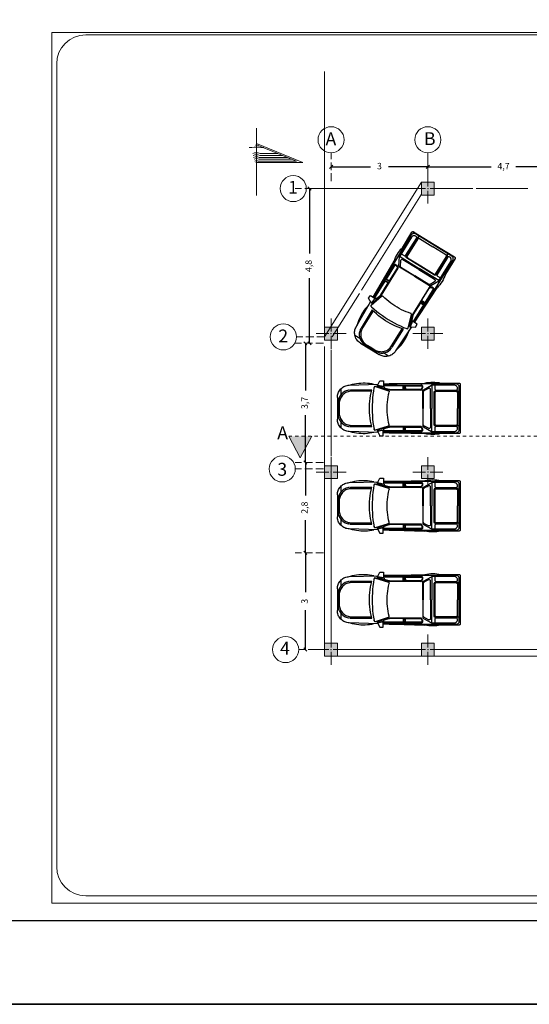
# Model space of a CAD drawing. Units: millimetres. Extents: x 1427 to 1625, y -153 to 54.
# Drawn here: x 1549 to 1565, y -105 to -75 of the extents above; entities that cross this region are included whole.
import ezdxf

# ---------------------------------------------------------------- set-up
doc = ezdxf.new("R2010")
doc.units = ezdxf.units.MM
doc.linetypes.add('ACAD_ISO02W100', pattern=[15, 12, -3])
doc.linetypes.add('HIDDEN', pattern=[9.525, 6.35, -3.175])
doc.layers.get('0').update_dxf_attribs({"lineweight": 5})
doc.layers.get('Defpoints').update_dxf_attribs({"lineweight": 5})
for name, color, linetype in [('3', 3, 'Continuous'), ('CADR', 132, 'Continuous'), ('DIM', 2, 'Continuous')]:
    doc.layers.add(name, color=color, linetype=linetype)
for name, color, linetype, lineweight in [('ax', 5, 'ACAD_ISO02W100', 5), ('CODE-G', 5, 'Continuous', 5), ('dimension', 2, 'Continuous', 5), ('plan', 7, 'Continuous', 5), ('text', 1, 'Continuous', 9)]:
    doc.layers.add(name, color=color, linetype=linetype, lineweight=lineweight)
doc.styles.get("Standard").update_dxf_attribs({"font": 'andlso.ttf'})
doc.dimstyles.new('sadegh', dxfattribs={"dimtxt": 0.2, "dimasz": 0.1, "dimexe": 0, "dimexo": 1, "dimgap": 0.2, "dimtad": 0, "dimtxsty": 'Standard', "dimblk": 'OBLIQUE', "dimcen": 2.5, "dimse1": 1, "dimse2": 1, "dimclre": 256, "dimadec": 0, "dimazin": 0, "dimtfac": 1, "dimtix": 1, "dimtmove": 0, "dimatfit": 3, "dimldrblk": 'OBLIQUE', "dimfxl": 1.25, "dimfxlon": 1, "dimarcsym": 0})

# ---------------------------------------------------------------- blocks, each defined once
blk = doc.blocks.new('column')
blk.add_hatch(color=2).paths.add_polyline_path([(-0.5, 0.5), (-0.5, -0.5), (0.5, -0.5), (0.5, 0.5)])
at = {"color": 5}
for p, q in [((0, 0.169), (0, 1.169)), ((-0.169, 0), (-1.169, 0)), ((0.169, 0), (1.169, 0)), ((0, -0.169), (0, -1.169))]:
    blk.add_line(p, q, dxfattribs=at)
for p, q in [((-0.5, 0.5), (0.5, 0.5)), ((-0.5, -0.5), (-0.5, 0.5)), ((-0.5, 0.5), (0.5, 0.5)), ((-0.5, -0.5), (-0.5, 0.5)), ((0.5, 0.5), (0.5, -0.5)), ((0.5, 0.5), (0.5, -0.5)), ((0.5, -0.5), (-0.5, -0.5)), ((0.5, -0.5), (-0.5, -0.5))]:
    blk.add_line(p, q)
blk.add_point((0, 0))
blk = doc.blocks.new('_Oblique')
at = {"color": 0, "linetype": 'ByBlock', "lineweight": -2}
blk.add_line((-0.5, -0.5), (0.5, 0.5), dxfattribs=at)
blk = doc.blocks.new('*D295')
at = {"layer": 'Defpoints', "color": 0, "linetype": 'ByBlock', "transparency": 16777216}
for p in [(1557.888, -79.968), (1557.888, -84.768), (1557.888, -84.768)]:
    blk.add_point(p, dxfattribs=at)
at = {"layer": 'dimension', "color": 0, "linetype": 'ByBlock', "lineweight": -2, "transparency": 16777216}
for p, q in [((1557.888, -79.968), (1557.888, -81.985)), ((1557.888, -84.768), (1557.888, -82.751))]:
    blk.add_line(p, q, dxfattribs=at)
at = {"layer": 'dimension', "color": 0, "linetype": 'ByBlock', "lineweight": -2, "transparency": 16777216, "xscale": 0.1, "yscale": 0.1, "zscale": 0.1}
for p, rotation in [((1557.888, -79.968), 90), ((1557.888, -84.768), 270)]:
    blk.add_blockref('_Oblique', p, dxfattribs=dict(at, rotation=rotation))
at = {"layer": 'dimension', "color": 0, "linetype": 'ByBlock', "transparency": 16777216, "insert": (1557.888, -82.368), "char_height": 0.2, "attachment_point": 5, "rotation": 90}
blk.add_mtext('4,8', dxfattribs=at)
blk = doc.blocks.new('*D291')
at = {"layer": 'Defpoints', "color": 0, "linetype": 'ByBlock', "transparency": 16777216}
for p in [(1557.762, -91.269), (1557.762, -94.268), (1557.967, -94.268)]:
    blk.add_point(p, dxfattribs=at)
at = {"layer": 'dimension', "color": 0, "linetype": 'ByBlock', "lineweight": -2, "transparency": 16777216}
for p, q in [((1557.762, -91.269), (1557.762, -92.491)), ((1557.762, -94.268), (1557.762, -93.046))]:
    blk.add_line(p, q, dxfattribs=at)
at = {"layer": 'dimension', "color": 0, "linetype": 'ByBlock', "lineweight": -2, "transparency": 16777216, "xscale": 0.1, "yscale": 0.1, "zscale": 0.1}
for p, rotation in [((1557.762, -91.269), 90), ((1557.762, -94.268), 270)]:
    blk.add_blockref('_Oblique', p, dxfattribs=dict(at, rotation=rotation))
at = {"layer": 'dimension', "color": 0, "linetype": 'ByBlock', "transparency": 16777216, "insert": (1557.762, -92.769), "char_height": 0.2, "attachment_point": 5, "rotation": 90}
blk.add_mtext('3', dxfattribs=at)
blk = doc.blocks.new('*D296')
at = {"layer": 'Defpoints', "color": 0, "linetype": 'ByBlock', "transparency": 16777216}
for p in [(1558.56, -79.296), (1561.56, -79.296), (1561.56, -79.296)]:
    blk.add_point(p, dxfattribs=at)
at = {"layer": 'dimension', "color": 0, "linetype": 'ByBlock', "lineweight": -2, "transparency": 16777216}
for p, q in [((1558.56, -79.296), (1559.783, -79.296)), ((1561.56, -79.296), (1560.338, -79.296))]:
    blk.add_line(p, q, dxfattribs=at)
at = {"layer": 'dimension', "color": 0, "linetype": 'ByBlock', "lineweight": -2, "transparency": 16777216, "xscale": 0.1, "yscale": 0.1, "zscale": 0.1, "rotation": 180}
blk.add_blockref('_Oblique', (1558.56, -79.296), dxfattribs=at)
at = {"layer": 'dimension', "color": 0, "linetype": 'ByBlock', "lineweight": -2, "transparency": 16777216, "xscale": 0.1, "yscale": 0.1, "zscale": 0.1}
blk.add_blockref('_Oblique', (1561.56, -79.296), dxfattribs=at)
at = {"layer": 'dimension', "color": 0, "linetype": 'ByBlock', "transparency": 16777216, "insert": (1560.06, -79.296), "char_height": 0.2, "attachment_point": 5}
blk.add_mtext('3', dxfattribs=at)
blk = doc.blocks.new('*D299')
at = {"layer": 'Defpoints', "color": 0, "linetype": 'ByBlock', "transparency": 16777216}
for p in [(1558.121, -84.768), (1557.762, -88.464), (1557.888, -88.464)]:
    blk.add_point(p, dxfattribs=at)
at = {"layer": 'dimension', "color": 0, "linetype": 'ByBlock', "lineweight": -2, "transparency": 16777216}
for p, q in [((1557.762, -84.768), (1557.762, -86.233)), ((1557.762, -88.464), (1557.762, -86.999))]:
    blk.add_line(p, q, dxfattribs=at)
at = {"layer": 'dimension', "color": 0, "linetype": 'ByBlock', "lineweight": -2, "transparency": 16777216, "xscale": 0.1, "yscale": 0.1, "zscale": 0.1}
for p, rotation in [((1557.762, -84.768), 90), ((1557.762, -88.464), 270)]:
    blk.add_blockref('_Oblique', p, dxfattribs=dict(at, rotation=rotation))
at = {"layer": 'dimension', "color": 0, "linetype": 'ByBlock', "transparency": 16777216, "insert": (1557.762, -86.616), "char_height": 0.2, "attachment_point": 5, "rotation": 90}
blk.add_mtext('3,7', dxfattribs=at)
blk = doc.blocks.new('*D292')
at = {"layer": 'Defpoints', "color": 0, "linetype": 'ByBlock', "transparency": 16777216}
for p in [(1557.762, -88.464), (1557.762, -91.269), (1557.765, -91.269)]:
    blk.add_point(p, dxfattribs=at)
at = {"layer": 'dimension', "color": 0, "linetype": 'ByBlock', "lineweight": -2, "transparency": 16777216}
for p, q in [((1557.762, -88.464), (1557.762, -89.484)), ((1557.762, -91.269), (1557.762, -90.25))]:
    blk.add_line(p, q, dxfattribs=at)
at = {"layer": 'dimension', "color": 0, "linetype": 'ByBlock', "lineweight": -2, "transparency": 16777216, "xscale": 0.1, "yscale": 0.1, "zscale": 0.1}
for p, rotation in [((1557.762, -88.464), 90), ((1557.762, -91.269), 270)]:
    blk.add_blockref('_Oblique', p, dxfattribs=dict(at, rotation=rotation))
at = {"layer": 'dimension', "color": 0, "linetype": 'ByBlock', "transparency": 16777216, "insert": (1557.762, -89.867), "char_height": 0.2, "attachment_point": 5, "rotation": 90}
blk.add_mtext('2,8', dxfattribs=at)
blk = doc.blocks.new('*D293')
at = {"layer": 'Defpoints', "color": 0, "linetype": 'ByBlock', "transparency": 16777216}
for p in [(1561.56, -79.296), (1566.256, -79.296), (1566.256, -79.296)]:
    blk.add_point(p, dxfattribs=at)
at = {"layer": 'dimension', "color": 0, "linetype": 'ByBlock', "lineweight": -2, "transparency": 16777216}
for p, q in [((1561.56, -79.296), (1563.525, -79.296)), ((1566.256, -79.296), (1564.291, -79.296))]:
    blk.add_line(p, q, dxfattribs=at)
at = {"layer": 'dimension', "color": 0, "linetype": 'ByBlock', "lineweight": -2, "transparency": 16777216, "xscale": 0.1, "yscale": 0.1, "zscale": 0.1, "rotation": 180}
blk.add_blockref('_Oblique', (1561.56, -79.296), dxfattribs=at)
at = {"layer": 'dimension', "color": 0, "linetype": 'ByBlock', "lineweight": -2, "transparency": 16777216, "xscale": 0.1, "yscale": 0.1, "zscale": 0.1}
blk.add_blockref('_Oblique', (1566.256, -79.296), dxfattribs=at)
at = {"layer": 'dimension', "color": 0, "linetype": 'ByBlock', "transparency": 16777216, "insert": (1563.908, -79.296), "char_height": 0.2, "attachment_point": 5}
blk.add_mtext('4,7', dxfattribs=at)
blk = doc.blocks.new('CAR2')
at = {"layer": '3'}
for p, q in [((-7.59, 11.15), (-7.6, 11.05)), ((-7.6, 11.05), (-7.6, 5.36)), ((-7.55, 11.24), (-7.59, 11.15)), ((-7.49, 11.32), (-7.55, 11.24)), ((-7.41, 11.38), (-7.49, 11.32)), ((-7.32, 11.41), (-7.41, 11.38)), ((-7.22, 11.43), (-7.32, 11.41)), ((-7.31, 10.37), (-7.26, 10.52)), ((-7.31, 10.2), (-7.31, 10.37)), ((-7.31, -10.59), (-7.31, 10.2)), ((-7.26, 10.52), (-7.19, 10.68)), ((0.24, 11.43), (-7.22, 11.43)), ((-7.19, 10.68), (-7.1, 10.81)), ((-7.1, 10.81), (-6.98, 10.93)), ((-6.98, 10.93), (-6.84, 11.02)), ((-6.94, 9.63), (-6.93, 9.79)), ((-6.93, 2.74), (-6.94, 9.63)), ((-6.93, 9.79), (-6.88, 9.95)), ((-6.88, 9.95), (-6.82, 10.09)), ((-6.84, 11.02), (-6.7, 11.09)), ((-6.82, 10.09), (-6.73, 10.22)), ((-6.73, 10.22), (-6.63, 10.34)), ((-6.7, 11.09), (-6.54, 11.13)), ((-6.63, 10.34), (-6.5, 10.43)), ((-6.54, 11.13), (-6.37, 11.15)), ((-6.5, 10.43), (-6.36, 10.51)), ((-6.46, 11.15), (-6.46, 11.43)), ((-6.37, 11.15), (0.24, 11.15)), ((-6.36, 10.51), (-6.2, 10.55)), ((-6.2, 10.55), (-6.05, 10.58)), ((-6.18, 11.43), (-6.18, 11.15)), ((-6.05, 10.58), (-5.89, 10.57)), ((-5.89, 10.57), (-5.73, 10.55)), ((-5.73, 10.55), (-5.59, 10.49)), ((-5.59, 10.49), (-5.5, 10.46)), ((-5.5, 10.46), (-5.4, 10.45)), ((-5.41, 10.22), (-5.43, 10.11)), ((-5.43, 10.11), (-5.43, 3.97)), ((-5.37, 10.34), (-5.41, 10.22)), ((-5.4, 10.45), (-5.31, 10.47)), ((-5.3, 10.43), (-5.37, 10.34)), ((-5.31, 10.47), (-5.22, 10.51)), ((-5.21, 10.51), (-5.3, 10.43)), ((-5.22, 10.3), (-5.24, 10.2)), ((-5.24, 10.2), (-5.23, 3.77)), ((-5.22, 10.51), (-5.15, 10.57)), ((-5.18, 10.4), (-5.22, 10.3)), ((-5.1, 10.55), (-5.21, 10.51)), ((-5.18, 10.4), (-5.11, 10.48)), ((-5.15, 10.57), (-5.09, 10.65)), ((-5.11, 10.48), (-5.02, 10.54)), ((-4.98, 10.58), (-5.1, 10.55)), ((-5.09, 10.65), (-5.06, 10.73)), ((-5.06, 10.73), (-5.05, 10.83)), ((-5.05, 10.83), (-5.05, 11.43)), ((-5.02, 10.54), (-4.92, 10.57)), ((-4.98, 10.58), (-4.87, 10.57)), ((-4.96, 10.21), (-4.94, 10.3)), ((-4.95, 3.77), (-4.96, 10.21)), ((-4.94, 10.3), (-4.9, 10.39)), ((-4.92, 10.57), (-4.82, 10.58)), ((-4.9, 10.39), (-4.84, 10.47)), ((-4.87, 10.57), (-4.75, 10.54)), ((-4.84, 10.47), (-4.76, 10.53)), ((-4.82, 10.58), (-4.71, 10.55)), ((-4.76, 11.15), (-4.76, 11.43)), ((-4.76, 10.53), (-4.67, 10.57)), ((-4.67, 10.57), (-4.58, 10.58)), ((-4.58, 10.58), (0.24, 10.58)), ((7.71, 11.44), (0.24, 11.43)), ((0.24, 11.15), (6.86, 11.15)), ((5.06, 10.59), (0.24, 10.58)), ((5.16, 10.57), (5.06, 10.59)), ((5.21, 10.55), (5.16, 10.57)), ((5.16, 10.57), (5.25, 10.53)), ((5.31, 10.58), (5.21, 10.55)), ((5.35, 10.58), (5.24, 10.54)), ((5.24, 10.54), (5.25, 10.53)), ((5.25, 11.44), (5.25, 11.15)), ((5.25, 10.53), (5.33, 10.47)), ((5.41, 10.58), (5.31, 10.58)), ((5.33, 10.47), (5.39, 10.39)), ((5.48, 10.58), (5.35, 10.58)), ((5.39, 10.39), (5.43, 10.3)), ((5.52, 10.55), (5.41, 10.58)), ((5.43, 10.3), (5.44, 10.21)), ((5.44, 10.21), (5.44, 3.78)), ((5.59, 10.56), (5.48, 10.58)), ((5.6, 10.49), (5.52, 10.55)), ((5.53, 10.83), (5.53, 11.44)), ((5.55, 10.74), (5.53, 10.83)), ((5.58, 10.65), (5.55, 10.74)), ((5.64, 10.57), (5.58, 10.65)), ((5.69, 10.51), (5.59, 10.56)), ((5.67, 10.41), (5.6, 10.49)), ((5.64, 10.57), (5.71, 10.51)), ((5.71, 10.31), (5.67, 10.41)), ((5.78, 10.43), (5.69, 10.51)), ((5.71, 10.51), (5.8, 10.47)), ((5.73, 10.21), (5.71, 10.31)), ((5.73, 3.78), (5.73, 10.21)), ((5.86, 10.34), (5.78, 10.43)), ((5.8, 10.47), (5.89, 10.46)), ((5.9, 10.23), (5.86, 10.34)), ((5.89, 10.46), (5.99, 10.47)), ((5.91, 10.11), (5.9, 10.23)), ((5.91, 3.97), (5.91, 10.11)), ((5.99, 10.47), (6.08, 10.49)), ((6.08, 10.49), (6.22, 10.55)), ((6.22, 10.55), (6.38, 10.58)), ((6.38, 10.58), (6.54, 10.58)), ((6.54, 10.58), (6.7, 10.56)), ((6.67, 11.44), (6.67, 11.15)), ((6.7, 10.56), (6.84, 10.51)), ((6.84, 10.51), (6.99, 10.44)), ((6.86, 11.15), (7.02, 11.14)), ((6.95, 11.15), (6.95, 11.44)), ((6.99, 10.44), (7.11, 10.34)), ((7.02, 11.14), (7.19, 11.1)), ((7.11, 10.34), (7.23, 10.23)), ((7.19, 11.1), (7.33, 11.02)), ((7.23, 10.23), (7.31, 10.09)), ((7.31, 10.09), (7.37, 9.95)), ((7.33, 11.02), (7.47, 10.93)), ((7.37, 9.95), (7.41, 9.79)), ((7.41, 9.79), (7.43, 9.64)), ((7.43, 9.64), (7.43, 2.74)), ((7.47, 10.93), (7.58, 10.81)), ((7.58, 10.81), (7.68, 10.68)), ((7.68, 10.68), (7.74, 10.53)), ((7.81, 11.42), (7.71, 11.44)), ((7.74, 10.53), (7.79, 10.37)), ((7.79, 10.37), (7.8, 10.21)), ((7.8, 10.21), (7.81, -10.59)), ((7.9, 11.38), (7.81, 11.42)), ((7.98, 11.32), (7.9, 11.38)), ((8.04, 11.24), (7.98, 11.32)), ((8.08, 11.15), (8.04, 11.24)), ((8.08, 11.06), (8.08, 11.15)), ((8.09, 5.37), (8.08, 11.06)), ((-7.86, 3.52), (-7.87, 2.91)), ((-7.81, 4.14), (-7.86, 3.52)), ((-7.72, 4.75), (-7.81, 4.14)), ((-7.6, 5.36), (-7.72, 4.75)), ((-5.8, 3.59), (-6.93, 3.59)), ((-5.7, 3.6), (-5.8, 3.59)), ((-5.61, 3.64), (-5.7, 3.6)), ((-5.53, 3.7), (-5.61, 3.64)), ((-5.48, 3.77), (-5.53, 3.7)), ((-5.43, 3.86), (-5.48, 3.77)), ((-5.43, 3.97), (-5.43, 3.86)), ((-5.22, 3.68), (-5.23, 3.77)), ((-5.18, 3.59), (-5.22, 3.68)), ((-5.18, 3.59), (-5.13, 3.51)), ((-5.13, 3.51), (-5.05, 3.45)), ((-5.05, 3.45), (-4.96, 3.41)), ((-4.96, 3.41), (-4.86, 3.4)), ((-4.88, 3.69), (-4.95, 3.77)), ((-4.79, 3.64), (-4.88, 3.69)), ((-4.86, 3.4), (0.24, 3.4)), ((-4.68, 3.6), (-4.79, 3.64)), ((-4.58, 3.59), (-4.68, 3.6)), ((0.24, 3.59), (-4.58, 3.59)), ((5.06, 3.59), (0.24, 3.59)), ((0.24, 3.4), (5.35, 3.4)), ((5.18, 3.6), (5.06, 3.59)), ((5.27, 3.64), (5.18, 3.6)), ((5.37, 3.7), (5.27, 3.64)), ((5.35, 3.4), (5.44, 3.42)), ((5.44, 3.78), (5.37, 3.7)), ((5.44, 3.42), (5.54, 3.45)), ((5.54, 3.45), (5.61, 3.52)), ((5.61, 3.52), (5.68, 3.59)), ((5.68, 3.59), (5.71, 3.69)), ((5.71, 3.69), (5.73, 3.78)), ((5.93, 3.87), (5.91, 3.97)), ((5.97, 3.78), (5.93, 3.87)), ((6.03, 3.7), (5.97, 3.78)), ((6.11, 3.64), (6.03, 3.7)), ((6.2, 3.6), (6.11, 3.64)), ((6.29, 3.59), (6.2, 3.6)), ((7.43, 3.59), (6.29, 3.59)), ((8.21, 4.76), (8.09, 5.37)), ((8.29, 4.15), (8.21, 4.76)), ((8.35, 3.53), (8.29, 4.15)), ((8.37, 2.91), (8.35, 3.53)), ((-7.87, 2.91), (-7.86, 2.28)), ((-7.86, 2.28), (-7.8, 1.67)), ((-7.8, 1.67), (-7.72, 1.05)), ((-7.72, 1.05), (-7.6, 0.45)), ((-7.26, -12.41), (-7.6, 0.45)), ((-6.93, 2.64), (-6.93, 2.74)), ((-6.89, 2.56), (-6.93, 2.64)), ((-6.93, 2.64), (0.24, 2.64)), ((-5.53, 0.01), (-6.89, 2.56)), ((-5.97, 1.92), (-5.99, 1.81)), ((-5.99, 1.81), (-5.98, 1.68)), ((-5.98, 1.68), (-5.94, 1.57)), ((-5.92, 2.03), (-5.97, 1.92)), ((-5.94, 1.57), (-5.2, 0.19)), ((-5.85, 2.13), (-5.92, 2.03)), ((-5.75, 2.2), (-5.85, 2.13)), ((-5.64, 2.25), (-5.75, 2.2)), ((-5.52, 2.27), (-5.64, 2.25)), ((-5.47, -0.07), (-5.53, 0.01)), ((0.24, 2.27), (-5.52, 2.27)), ((-5.2, 0.19), (-5.14, 0.11)), ((-5.14, 0.11), (-5.06, 0.05)), ((-5.09, 0), (-5.13, 0.06)), ((-5.06, 0.05), (-4.97, 0.01)), ((-5.05, 2.64), (-5.05, 2.64)), ((-4.97, 0.01), (-4.87, 0)), ((7.42, 2.65), (0.24, 2.64)), ((0.24, 2.27), (6.01, 2.27)), ((5.47, 0.02), (5.36, 0)), ((5.56, 0.06), (5.47, 0.02)), ((5.54, 2.65), (5.54, 2.65)), ((5.64, 0.11), (5.56, 0.06)), ((5.58, 0), (5.62, 0.06)), ((5.69, 0.2), (5.64, 0.11)), ((6.43, 1.57), (5.69, 0.2)), ((5.96, -0.07), (6.03, 0.01)), ((6.01, 2.27), (6.13, 2.25)), ((6.03, 0.01), (7.39, 2.56)), ((6.13, 2.25), (6.25, 2.2)), ((6.25, 2.2), (6.34, 2.13)), ((6.34, 2.13), (6.42, 2.04)), ((6.42, 2.04), (6.46, 1.93)), ((6.47, 1.68), (6.43, 1.57)), ((6.46, 1.93), (6.48, 1.81)), ((6.48, 1.81), (6.47, 1.68)), ((7.42, 2.65), (7.39, 2.56)), ((7.43, 2.74), (7.42, 2.65)), ((7.75, -12.4), (8.09, 0.45)), ((8.09, 0.45), (8.21, 1.06)), ((8.21, 1.06), (8.29, 1.68)), ((8.29, 1.68), (8.35, 2.29)), ((8.35, 2.29), (8.37, 2.91)), ((-7.31, -0.58), (-6.93, -0.58)), ((-6.93, -0.47), (-6.88, -0.38)), ((-6.93, -0.58), (-6.93, -0.47)), ((-6.93, -10.59), (-6.93, -0.58)), ((-6.88, -0.38), (-6.83, -0.31)), ((-6.83, -0.31), (-6.75, -0.24)), ((-6.75, -0.24), (-6.66, -0.2)), ((-6.73, -0.5), (-6.75, -0.57)), ((-6.75, -0.57), (-6.75, -5.53)), ((-6.75, -0.57), (-6.75, -5.53)), ((-6.69, -0.44), (-6.73, -0.5)), ((-6.63, -0.4), (-6.69, -0.44)), ((-6.66, -0.2), (-6.56, -0.19)), ((-6.63, -0.4), (-6.56, -0.38)), ((-6.56, -0.19), (-6.27, -0.19)), ((-6.56, -0.38), (-6.27, -0.38)), ((-6.27, -0.19), (-6.18, -0.2)), ((-6.18, -0.41), (-6.27, -0.38)), ((-6.18, -0.2), (-6.1, -0.23)), ((-5.72, -0.63), (-6.18, -0.41)), ((-6.1, -0.23), (-5.63, -0.47)), ((-5.66, -0.68), (-5.72, -0.63)), ((-5.62, -0.74), (-5.66, -0.68)), ((-5.63, -0.47), (-5.55, -0.53)), ((-5.61, -0.8), (-5.62, -0.74)), ((-5.61, -0.8), (-5.62, -0.74)), ((-5.61, -5.48), (-5.61, -0.8)), ((-5.61, -5.48), (-5.61, -0.8)), ((-5.55, -0.53), (-5.48, -0.61)), ((-5.48, -0.61), (-5.43, -0.7)), ((-5.39, -0.14), (-5.47, -0.07)), ((-5.43, -0.7), (-5.43, -0.8)), ((-5.43, -0.8), (-5.42, -10.59)), ((-5.3, -0.18), (-5.39, -0.14)), ((-5.2, -0.19), (-5.3, -0.18)), ((0.24, -0.19), (-5.2, -0.19)), ((-4.87, 0), (0.24, 0)), ((5.36, 0), (0.24, 0)), ((0.24, -0.19), (5.69, -0.19)), ((5.69, -0.19), (5.79, -0.18)), ((5.79, -0.18), (5.89, -0.14)), ((5.89, -0.14), (5.96, -0.07)), ((5.92, -0.8), (5.93, -0.7)), ((5.92, -0.8), (5.92, -10.59)), ((5.93, -0.7), (5.98, -0.6)), ((5.98, -0.6), (6.04, -0.52)), ((6.04, -0.52), (6.12, -0.46)), ((6.12, -0.73), (6.11, -0.8)), ((6.11, -0.8), (6.11, -5.47)), ((6.11, -5.47), (6.11, -0.8)), ((6.12, -0.46), (6.59, -0.23)), ((6.16, -0.67), (6.12, -0.73)), ((6.21, -0.63), (6.16, -0.67)), ((6.67, -0.4), (6.21, -0.63)), ((6.59, -0.23), (6.67, -0.2)), ((6.67, -0.2), (6.76, -0.19)), ((6.76, -0.38), (6.67, -0.4)), ((6.76, -0.19), (7.06, -0.19)), ((7.06, -0.38), (6.76, -0.38)), ((7.06, -0.19), (7.15, -0.2)), ((7.12, -0.39), (7.06, -0.38)), ((7.19, -0.43), (7.12, -0.39)), ((7.15, -0.2), (7.24, -0.24)), ((7.23, -0.49), (7.19, -0.43)), ((7.24, -0.57), (7.23, -0.49)), ((7.24, -0.24), (7.32, -0.3)), ((7.24, -0.57), (7.24, -5.53)), ((7.24, -5.53), (7.24, -0.57)), ((7.32, -0.3), (7.38, -0.38)), ((7.38, -0.38), (7.42, -0.47)), ((7.42, -0.47), (7.43, -0.57)), ((7.44, -10.59), (7.43, -0.57)), ((7.43, -0.57), (7.81, -0.57)), ((-6.93, -5.73), (-5.42, -5.65)), ((-6.93, -6.11), (-5.42, -6.03)), ((-6.75, -5.53), (-5.61, -5.48)), ((7.43, -5.73), (5.92, -5.65)), ((7.43, -6.11), (5.92, -6.03)), ((6.11, -5.47), (7.24, -5.53)), ((-5.61, -6.23), (-6.75, -6.29)), ((-6.75, -6.29), (-6.74, -12.41)), ((-5.61, -6.23), (-5.6, -10.59)), ((-5.42, -6.22), (-5.41, -6.22)), ((5.92, -6.21), (5.91, -6.21)), ((6.11, -10.59), (6.11, -6.23)), ((6.11, -6.23), (7.24, -6.29)), ((7.24, -6.29), (7.24, -12.4)), ((-7.26, -12.41), (-7.31, -10.59)), ((-6.93, -12.41), (-6.93, -10.21)), ((-6.88, -14.23), (-6.46, -12.2)), ((-5.42, -10.59), (-6.56, -14.16)), ((-6.47, -14.82), (-5.21, -10.85)), ((-6.46, -12.2), (-5.93, -12.18)), ((-5.6, -10.53), (-6.13, -12.19)), ((-5.6, -10.59), (-5.6, -10.53)), ((-5.21, -10.85), (-5.17, -10.76)), ((-5.17, -10.76), (-5.1, -10.69)), ((-5.1, -10.69), (-5.03, -10.64)), ((-5.03, -10.64), (-4.94, -10.6)), ((-4.94, -10.6), (-4.84, -10.59)), ((-4.84, -10.59), (-4.88, -10.59)), ((-4.88, -10.59), (-4.11, -10.76)), ((-4.11, -10.76), (-3.34, -10.92)), ((-3.34, -10.92), (-2.56, -11.04)), ((-2.56, -11.04), (-1.77, -11.13)), ((-1.77, -11.13), (-0.99, -11.19)), ((-0.99, -11.19), (-0.2, -11.23)), ((-0.2, -11.23), (0.58, -11.23)), ((0.58, -11.23), (1.38, -11.19)), ((1.38, -11.19), (2.16, -11.14)), ((2.16, -11.14), (2.95, -11.05)), ((2.95, -11.05), (3.73, -10.93)), ((3.73, -10.93), (4.5, -10.78)), ((4.5, -10.78), (5.27, -10.6)), ((5.44, -10.59), (5.35, -10.59)), ((5.53, -10.63), (5.44, -10.59)), ((5.61, -10.68), (5.53, -10.63)), ((5.67, -10.76), (5.61, -10.68)), ((5.71, -10.85), (5.67, -10.76)), ((6.98, -14.81), (5.71, -10.85)), ((5.92, -10.59), (7.06, -14.16)), ((6.63, -12.18), (6.1, -10.53)), ((6.1, -10.53), (6.11, -10.59)), ((6.96, -12.19), (6.43, -12.17)), ((7.38, -14.22), (6.96, -12.19)), ((7.44, -12.4), (7.44, -10.21)), ((7.81, -10.59), (7.75, -12.4)), ((-8.28, -13.47), (-8.28, -12.41)), ((-8.28, -12.41), (-6.5, -12.41)), ((-6.88, -14.23), (-8.28, -13.47)), ((-7.2, -14.05), (-6.93, -22.99)), ((-6.5, -12.41), (-6.88, -14.23)), ((-6.82, -14.27), (-6.88, -14.23)), ((-6.74, -14.29), (-6.82, -14.27)), ((-6.67, -14.27), (-6.74, -14.29)), ((-6.6, -14.22), (-6.67, -14.27)), ((-6.56, -14.16), (-6.6, -14.22)), ((-6.5, -14.92), (-6.47, -14.82)), ((-6.48, -15.02), (-6.5, -14.92)), ((-6.45, -15.11), (-6.48, -15.02)), ((-6.39, -15.2), (-6.45, -15.11)), ((-6.31, -15.26), (-6.39, -15.2)), ((-6.21, -15.3), (-6.31, -15.26)), ((6.81, -15.25), (6.72, -15.29)), ((6.89, -15.2), (6.81, -15.25)), ((6.95, -15.11), (6.89, -15.2)), ((6.99, -15.02), (6.95, -15.11)), ((6.98, -14.81), (7, -14.91)), ((7, -14.91), (6.99, -15.02)), ((8.78, -12.4), (7, -12.4)), ((7, -12.4), (7.38, -14.22)), ((7.06, -14.16), (7.1, -14.22)), ((7.1, -14.22), (7.17, -14.27)), ((7.17, -14.27), (7.24, -14.29)), ((7.24, -14.29), (7.32, -14.27)), ((7.32, -14.27), (7.38, -14.22)), ((7.38, -14.22), (8.78, -13.46)), ((7.44, -22.99), (7.7, -14.05)), ((8.78, -13.46), (8.78, -12.4)), ((-7.52, -18.67), (-7.51, -18)), ((-7.51, -18), (-7.47, -17.32)), ((-7.47, -17.32), (-7.39, -16.65)), ((-7.39, -16.65), (-7.3, -15.97)), ((-7.3, -15.97), (-7.16, -15.31)), ((-5.18, -15.46), (-6.24, -15.29)), ((-6.12, -15.31), (-6.21, -15.3)), ((-5.42, -22.59), (-5.42, -15.96)), ((-5.42, -15.96), (-4.56, -16.16)), ((-4.11, -15.61), (-5.18, -15.46)), ((-5.04, -22.31), (-5.04, -16.05)), ((-4.56, -16.16), (-3.69, -16.34)), ((-3.05, -15.71), (-4.11, -15.61)), ((-3.69, -16.34), (-2.83, -16.48)), ((-1.97, -15.8), (-3.05, -15.71)), ((-2.83, -16.48), (-1.95, -16.58)), ((-0.89, -15.84), (-1.97, -15.8)), ((-1.95, -16.58), (-1.07, -16.65)), ((-1.07, -16.65), (-0.19, -16.69)), ((0.19, -15.86), (-0.89, -15.84)), ((-0.19, -16.69), (0.7, -16.69)), ((1.26, -15.84), (0.19, -15.86)), ((0.7, -16.69), (1.57, -16.65)), ((2.34, -15.8), (1.26, -15.84)), ((1.57, -16.65), (2.45, -16.58)), ((3.42, -15.72), (2.34, -15.8)), ((2.45, -16.58), (3.33, -16.48)), ((3.33, -16.48), (4.2, -16.33)), ((4.49, -15.62), (3.42, -15.72)), ((4.2, -16.33), (5.06, -16.16)), ((5.56, -15.48), (4.49, -15.62)), ((5.06, -16.16), (5.92, -15.95)), ((5.54, -16.05), (5.55, -22.3)), ((6.62, -15.31), (5.56, -15.48)), ((5.92, -15.95), (5.92, -22.58)), ((6.72, -15.29), (6.62, -15.31)), ((7.66, -15.31), (7.8, -15.97)), ((7.8, -15.97), (7.9, -16.65)), ((7.9, -16.65), (7.97, -17.32)), ((7.97, -17.32), (8.01, -17.99)), ((8.01, -17.99), (8.02, -18.67)), ((-7.49, -19.35), (-7.52, -18.67)), ((-7.44, -20.02), (-7.49, -19.35)), ((-7.36, -20.7), (-7.44, -20.02)), ((-7.25, -21.37), (-7.36, -20.7)), ((-7.1, -22.03), (-7.25, -21.37)), ((7.75, -21.36), (7.61, -22.02)), ((7.87, -20.7), (7.75, -21.36)), ((7.95, -20.02), (7.87, -20.7)), ((8, -19.34), (7.95, -20.02)), ((8.02, -18.67), (8, -19.34)), ((-6.93, -22.68), (-7.1, -22.03)), ((-6.93, -22.99), (-6.9, -23.33)), ((-6.9, -23.33), (-6.84, -23.67)), ((-6.84, -23.67), (-6.76, -24)), ((-6.76, -24), (-6.64, -24.32)), ((-6.64, -24.32), (-6.5, -24.63)), ((-5.42, -22.68), (-5.42, -22.59)), ((-5.36, -23.22), (-5.4, -22.87)), ((-5.29, -23.57), (-5.36, -23.22)), ((-5.18, -23.9), (-5.29, -23.57)), ((-5.04, -24.23), (-5.18, -23.9)), ((-5.02, -22.66), (-5.04, -22.31)), ((-4.88, -24.54), (-5.04, -24.23)), ((-4.97, -23), (-5.02, -22.66)), ((-4.89, -23.34), (-4.97, -23)), ((-4.78, -23.67), (-4.89, -23.34)), ((-4.64, -23.99), (-4.78, -23.67)), ((-4.47, -24.29), (-4.64, -23.99)), ((-4.28, -24.58), (-4.47, -24.29)), ((4.98, -24.29), (4.79, -24.58)), ((5.15, -23.98), (4.98, -24.29)), ((5.29, -23.67), (5.15, -23.98)), ((5.4, -23.34), (5.29, -23.67)), ((5.55, -24.23), (5.38, -24.53)), ((5.48, -23), (5.4, -23.34)), ((5.53, -22.65), (5.48, -23)), ((5.55, -22.3), (5.53, -22.65)), ((5.69, -23.9), (5.55, -24.23)), ((5.79, -23.56), (5.69, -23.9)), ((5.87, -23.22), (5.79, -23.56)), ((5.91, -22.87), (5.87, -23.22)), ((5.92, -22.68), (5.92, -22.58)), ((7, -24.62), (7.14, -24.32)), ((7.14, -24.32), (7.27, -23.99)), ((7.27, -23.99), (7.35, -23.66)), ((7.35, -23.66), (7.4, -23.33)), ((7.4, -23.33), (7.44, -22.99)), ((7.61, -22.02), (7.44, -22.68)), ((-6.5, -24.63), (-6.32, -24.92)), ((-6.32, -24.92), (-6.12, -25.21)), ((-6.12, -25.21), (-5.9, -25.47)), ((-5.9, -25.47), (-5.65, -25.7)), ((-5.85, -25.51), (-4.02, -25.51)), ((-5.65, -25.7), (-5.39, -25.92)), ((-5.39, -25.92), (-5.1, -26.11)), ((-5.1, -26.11), (-4.8, -26.27)), ((-4.67, -24.83), (-4.88, -24.54)), ((-4.8, -26.27), (-4.49, -26.41)), ((-4.45, -25.11), (-4.67, -24.83)), ((-4.49, -26.41), (-4.16, -26.51)), ((-4.2, -25.36), (-4.45, -25.11)), ((-4.05, -24.85), (-4.28, -24.58)), ((-3.94, -25.59), (-4.2, -25.36)), ((-4.16, -26.51), (-3.82, -26.59)), ((-3.81, -25.09), (-4.05, -24.85)), ((-3.64, -25.79), (-3.94, -25.59)), ((-3.82, -26.59), (-3.49, -26.63)), ((-3.53, -25.32), (-3.81, -25.09)), ((-3.34, -25.96), (-3.64, -25.79)), ((-3.25, -25.51), (-3.53, -25.32)), ((-3.49, -26.63), (-3.14, -26.65)), ((-3.01, -26.11), (-3.34, -25.96)), ((-2.94, -25.69), (-3.25, -25.51)), ((0.25, -26.65), (-3.14, -26.65)), ((-3.01, -26.11), (-2.68, -26.22)), ((-2.62, -25.83), (-2.94, -25.69)), ((-2.68, -26.22), (-2.34, -26.3)), ((-2.29, -25.94), (-2.62, -25.83)), ((-2.34, -26.3), (-1.98, -26.35)), ((-1.95, -26.02), (-2.29, -25.94)), ((-1.98, -26.35), (-1.64, -26.37)), ((-1.6, -26.07), (-1.95, -26.02)), ((-1.64, -26.37), (0.25, -26.37)), ((-1.26, -26.08), (-1.6, -26.07)), ((0.25, -26.08), (-1.26, -26.08)), ((1.77, -26.08), (0.25, -26.08)), ((0.25, -26.37), (2.15, -26.37)), ((3.65, -26.65), (0.25, -26.65)), ((2.11, -26.07), (1.77, -26.08)), ((2.46, -26.02), (2.11, -26.07)), ((2.5, -26.35), (2.15, -26.37)), ((2.8, -25.94), (2.46, -26.02)), ((2.85, -26.3), (2.5, -26.35)), ((3.14, -25.82), (2.8, -25.94)), ((3.19, -26.22), (2.85, -26.3)), ((3.45, -25.69), (3.14, -25.82)), ((3.52, -26.11), (3.19, -26.22)), ((3.76, -25.51), (3.45, -25.69)), ((3.85, -25.96), (3.52, -26.11)), ((3.65, -26.65), (4, -26.63)), ((4.04, -25.32), (3.76, -25.51)), ((4.16, -25.78), (3.85, -25.96)), ((4, -26.63), (4.33, -26.58)), ((4.32, -25.09), (4.04, -25.32)), ((4.45, -25.59), (4.16, -25.78)), ((4.56, -24.85), (4.32, -25.09)), ((4.33, -26.58), (4.67, -26.51)), ((4.71, -25.35), (4.45, -25.59)), ((4.53, -25.51), (6.36, -25.51)), ((4.79, -24.58), (4.56, -24.85)), ((4.67, -26.51), (5, -26.41)), ((4.97, -25.1), (4.71, -25.35)), ((5.18, -24.83), (4.97, -25.1)), ((5, -26.41), (5.31, -26.27)), ((5.38, -24.53), (5.18, -24.83)), ((5.31, -26.27), (5.61, -26.11)), ((5.61, -26.11), (5.9, -25.91)), ((5.9, -25.91), (6.16, -25.7)), ((6.16, -25.7), (6.41, -25.46)), ((6.41, -25.46), (6.63, -25.2)), ((6.63, -25.2), (6.83, -24.92)), ((6.83, -24.92), (7, -24.62))]:
    blk.add_line(p, q, dxfattribs=at)

msp = doc.modelspace()

# ---------------------------------------------------------------- hatches: boundary and pattern name
at = {"layer": 'plan', "linetype": 'ByBlock', "ltscale": 0.01}
msp.add_hatch(color=7, dxfattribs=at).paths.add_polyline_path([(1557.964, -87.648), (1557.247, -87.648), (1557.606, -88.318)])

# ---------------------------------------------------------------- linework, layer by layer
at = {"color": 0}
for p, q in [((1549.9, -75.13), (1589.9, -75.13)), ((1549.9, -75.13), (1549.9, -102.13)), ((1549.9, -102.13), (1589.9, -102.13))]:
    msp.add_line(p, q, dxfattribs=at)
at = {"layer": 'ax', "color": 7, "ltscale": 0.02}
for p, q in [((1558.56, -79.734), (1558.56, -78.857)), ((1558.56, -79.734), (1558.56, -78.857)), ((1561.56, -79.734), (1561.56, -78.857)), ((1558.326, -79.968), (1557.45, -79.968)), ((1558.326, -79.968), (1557.792, -79.968)), ((1558.36, -84.568), (1557.484, -84.568)), ((1558.326, -84.768), (1557.45, -84.768)), ((1558.326, -88.464), (1557.45, -88.464)), ((1558.326, -88.664), (1557.45, -88.664)), ((1558.326, -91.269), (1557.45, -91.269)), ((1558.092, -94.268), (1557.555, -94.268)), ((1558.092, -94.268), (1557.555, -94.268))]:
    msp.add_line(p, q, dxfattribs=at)
at = {"layer": 'ax', "color": 7, "linetype": 'Continuous', "ltscale": 0.02}
msp.add_line((1561.56, -79.734), (1561.56, -78.857), dxfattribs=at)
at = {"layer": 'ax', "color": 7, "linetype": 'ByBlock'}
for centre in [(1558.56, -78.453), (1557.387, -79.968), (1557.079, -84.568), (1557.045, -88.664), (1557.15, -94.268)]:
    msp.add_circle(centre, 0.405, dxfattribs=at)
at = {"layer": 'ax', "color": 7, "linetype": 'Continuous'}
msp.add_circle((1561.56, -78.453), 0.405, dxfattribs=at)
at = {"layer": 'CADR', "color": 4, "flags": 128}
msp.add_lwpolyline([(1592.34, -102.67), (1592.34, 10.788), (1429.34, 10.788), (1429.34, -102.67)], close=True, dxfattribs=at)
at = {"layer": 'CADR', "color": 2, "flags": 128}
msp.add_lwpolyline([(1426.777, -105.27), (1594.94, -105.27)], dxfattribs=at)
msp.add_lwpolyline([(1426.777, -105.27), (1594.94, -105.27)], close=True, dxfattribs=at)
at = {"layer": 'CODE-G', "color": 3}
for p, q in [((1557.68, -79.161), (1556.246, -78.567)), ((1557.483, -79.119), (1556.246, -78.607)), ((1556.318, -79.059), (1557.338, -79.059)), ((1556.333, -78.999), (1557.193, -78.999)), ((1556.346, -78.939), (1557.048, -78.939)), ((1556.358, -78.879), (1556.903, -78.879)), ((1556.266, -79.161), (1557.68, -79.161)), ((1556.299, -79.119), (1557.483, -79.119))]:
    msp.add_line(p, q, dxfattribs=at)
for points in [[(1556.469, -78.699), (1556.386, -78.699, 0.142857), (1556.106, -78.699), (1556.024, -78.699)], [(1556.278, -78.62, 0.028279), (1556.215, -78.62, 0.028279)]]:
    msp.add_lwpolyline(points, format="xyb", dxfattribs=at)
for centre, radius, start, end in [((1556.246, -79.179), 0.32, 69.6359, 110.3641), ((1556.246, -79.179), 0.26, 67.3801, 112.6199), ((1556.246, -79.179), 0.2, 64.1581, 115.8419), ((1556.246, -79.179), 0.14, 58.9973, 121.0027), ((1556.246, -79.179), 0.08, 48.5904, 131.4096), ((1556.246, -79.161), 0.02, 0, 180)]:
    msp.add_arc(centre, radius, start, end, dxfattribs=at)
at = {"layer": 'plan', "color": 1, "ltscale": 0.03}
for p, q in [((1550.95, -75.202), (1588.85, -75.202)), ((1550.05, -76.102), (1550.05, -101.002)), ((1550.95, -101.902), (1588.85, -101.902))]:
    msp.add_line(p, q, dxfattribs=at)
at = {"layer": 'plan', "linetype": 'Continuous', "ltscale": 0.03}
for p, q in [((1558.36, -84.568), (1558.36, -76.338)), ((1561.092, -79.968), (1557.792, -79.968)), ((1558.36, -94.068), (1558.36, -88.364)), ((1558.56, -94.068), (1558.56, -88.364))]:
    msp.add_line(p, q, dxfattribs=at)
at = {"layer": 'plan', "color": 7, "linetype": 'ByBlock'}
for p, q in [((1561.36, -79.768), (1558.36, -84.568)), ((1561.36, -80.145), (1559.502, -83.118)), ((1559.44, -83.218), (1558.596, -84.568)), ((1558.36, -84.868), (1558.36, -88.364)), ((1558.56, -84.968), (1558.56, -88.264)), ((1557.247, -87.648), (1557.606, -88.318)), ((1557.964, -87.648), (1557.606, -88.318))]:
    msp.add_line(p, q, dxfattribs=at)
at = {"layer": 'plan', "color": 7, "ltscale": 0.03}
for p, q in [((1561.76, -79.968), (1562.956, -79.968)), ((1563.056, -79.968), (1564.656, -79.968)), ((1558.76, -94.268), (1561.36, -94.268)), ((1561.76, -94.268), (1566.056, -94.268)), ((1558.76, -94.468), (1561.36, -94.468)), ((1561.76, -94.468), (1566.056, -94.468))]:
    msp.add_line(p, q, dxfattribs=at)
at = {"layer": 'plan', "color": 7, "linetype": 'HIDDEN', "ltscale": 0.01}
msp.add_line((1557.247, -87.648), (1581.321, -87.648), dxfattribs=at)
at = {"layer": 'plan', "color": 7}
msp.add_line((1558.36, -91.169), (1558.36, -93.668), dxfattribs=at)
at = {"layer": 'plan', "color": 1, "ltscale": 0.03}
for centre, start, end in [((1550.95, -76.102), 90, 180), ((1550.95, -101.002), 180, 270)]:
    msp.add_arc(centre, 0.9, start, end, dxfattribs=at)
at = {"layer": 'text', "color": 3}
msp.add_line((1556.246, -80.181), (1556.246, -78.09), dxfattribs=at)

# ---------------------------------------------------------------- block references
at = {"color": 7, "xscale": 0.3999999999999773, "yscale": 0.3999999999999773, "zscale": 0.3999999999999773}
for p in [(1561.56, -79.968), (1558.56, -84.468), (1561.56, -84.468), (1558.56, -88.764), (1561.56, -88.764), (1558.56, -94.268), (1558.56, -94.268), (1561.56, -94.268), (1561.56, -94.268)]:
    msp.add_blockref('column', p, dxfattribs=at)
at = {"color": 7, "linetype": 'Continuous', "xscale": 0.3999999999999773, "yscale": 0.3999999999999773, "zscale": 0.3999999999999773}
msp.add_blockref('column', (1561.56, -79.968), dxfattribs=at)
at = {"color": 2, "xscale": 0.3999999999999773, "yscale": 0.3999999999999773, "zscale": 0.3999999999999773}
msp.add_blockref('column', (1561.56, -88.764), dxfattribs=at)
at = {"layer": 'DIM', "color": 7, "yscale": 0.1000000000000227, "zscale": 0.1}
for p, xscale, rotation in [((1561.177, -82.684), -0.1000000000000223, 328.3886675353282), ((1561.42, -86.809), -0.1000000000000227, 270), ((1561.42, -89.832), -0.1000000000000227, 270), ((1561.42, -92.746), -0.1000000000000227, 270)]:
    msp.add_blockref('CAR2', p, dxfattribs=dict(at, xscale=xscale, rotation=rotation))

# ---------------------------------------------------------------- texts
at = {"layer": 'text', "color": 7, "linetype": 'ByBlock'}
for s, p in [('A', (1558.387, -78.626)), ('1', (1557.226, -80.129)), ('2', (1556.924, -84.74)), ('A', (1556.891, -87.742)), ('3', (1556.894, -88.876)), ('4', (1556.979, -94.426))]:
    msp.add_text(s, height=0.4, dxfattribs=at).set_placement(p)
at = {"layer": 'text', "color": 7, "linetype": 'Continuous'}
msp.add_text('B', height=0.4, dxfattribs=at).set_placement((1561.441, -78.619))

# ---------------------------------------------------------------- dimensions: what is measured, and where the dimension line sits
at = {"layer": 'dimension', "color": 7, "linetype": 'ByBlock'}
for base, p1, p2, picture, middle in [((1561.56, -79.296), (1558.56, -79.296), (1561.56, -79.296), '*D296', (1560.06, -79.296)), ((1566.256, -79.296), (1561.56, -79.296), (1566.256, -79.296), '*D293', (1563.908, -79.296))]:
    dim = msp.add_linear_dim(base=base, p1=p1, p2=p2, dimstyle='sadegh', dxfattribs=at)
    dim.commit()
    dim.dimension.update_dxf_attribs({"geometry": picture, "text_midpoint": middle})
for base, p1, p2, picture, middle in [((1557.888, -84.768), (1557.888, -79.968), (1557.888, -84.768), '*D295', (1557.888, -82.368)), ((1557.762, -88.464), (1558.121, -84.768), (1557.888, -88.464), '*D299', (1557.762, -86.616)), ((1557.7616, -91.2692), (1557.7621, -88.4645), (1557.7651, -91.2692), '*D292', (1557.7616, -89.8668)), ((1557.762, -94.268), (1557.762, -91.269), (1557.967, -94.268), '*D291', (1557.762, -92.769))]:
    dim = msp.add_linear_dim(base=base, p1=p1, p2=p2, angle=90, dimstyle='sadegh', dxfattribs=at)
    dim.commit()
    dim.dimension.update_dxf_attribs({"geometry": picture, "text_midpoint": middle})

doc.saveas('drawing.dxf')
